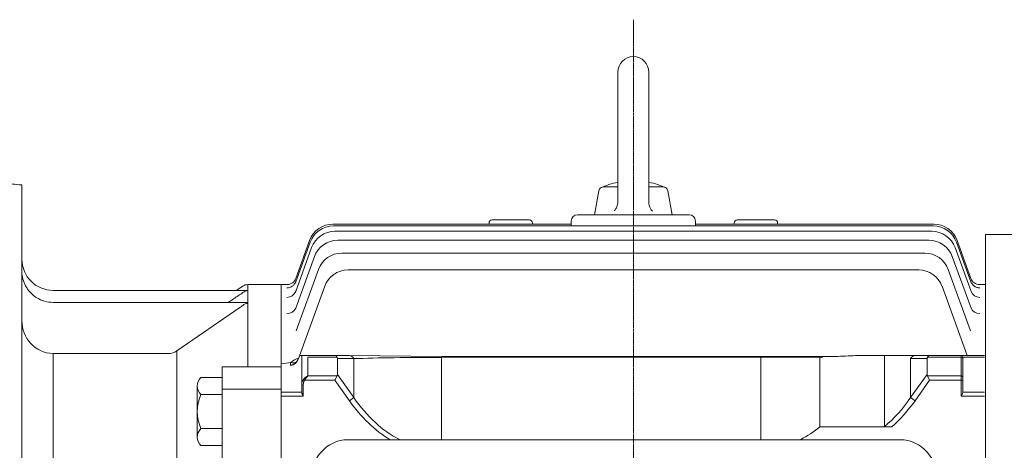
# Model space of a CAD drawing. Extents: x 336 to 4471, y -258 to 2725.
# Drawn here: x 2472 to 2790, y 1294 to 1433 of the extents above; entities that cross this region are included whole.
import ezdxf

# ---------------------------------------------------------------- set-up
doc = ezdxf.new("R2010")
doc.units = 0
doc.header["$MEASUREMENT"] = 0
doc.linetypes.add('CENTER2', pattern=[1.125, 0.75, -0.125, 0.125, -0.125])
doc.layers.add('CENTER LINE', color=1, linetype='CENTER2', lineweight=9)
doc.layers.add('OUTLINE', color=3, linetype='Continuous', lineweight=20)

msp = doc.modelspace()

# ---------------------------------------------------------------- linework, layer by layer
at = {"layer": 'CENTER LINE'}
msp.add_line((2670.22, 1026.56), (2670.22, 1433.04), dxfattribs=at)
msp.add_line((2670.22, 1026.56), (2670.22, 1433.04), dxfattribs=at)
at = {"layer": 'OUTLINE'}
for p, q in [((2665.22, 1416.13), (2665.22, 1374.27)), ((2665.22, 1416.13), (2665.22, 1374.27)), ((2675.22, 1416.13), (2675.22, 1374.07)), ((2675.22, 1416.13), (2675.22, 1374.07)), ((2657.72, 1370.13), (2659.09, 1377.89)), ((2665.22, 1379.13), (2660.57, 1379.13)), ((2679.87, 1379.13), (2675.22, 1379.13)), ((2682.72, 1370.13), (2681.35, 1377.89)), ((2623.72, 1367.13), (2623.72, 1367.47)), ((2636.72, 1368.47), (2624.72, 1368.47)), ((2637.72, 1367.47), (2637.72, 1367.13)), ((2650.22, 1366.55), (2650.22, 1368.13)), ((2652.22, 1370.13), (2653.22, 1370.13)), ((2653.22, 1370.13), (2687.22, 1370.13)), ((2687.22, 1370.13), (2688.22, 1370.13)), ((2690.22, 1368.13), (2690.22, 1366.55)), ((2702.72, 1367.13), (2702.72, 1367.47)), ((2715.72, 1368.47), (2703.72, 1368.47)), ((2716.72, 1367.47), (2716.72, 1367.13)), ((2573.42, 1367.13), (2650.22, 1367.13)), ((2573.58, 1366.55), (2766.86, 1366.55)), ((2574.08, 1364.82), (2766.36, 1364.82)), ((2690.22, 1367.13), (2767.02, 1367.13)), ((2561.42, 1348.53), (2566.06, 1361.29)), ((2561.44, 1349.6), (2565.9, 1361.86)), ((2574.96, 1361.91), (2765.48, 1361.91)), ((2774.38, 1361.29), (2779.02, 1348.53)), ((2774.54, 1361.86), (2779, 1349.6)), ((2783.72, 1103.8), (2783.72, 1363.83)), ((2783.72, 1363.83), (2869.04, 1363.83)), ((2561.41, 1345.4), (2566.56, 1359.56)), ((2773.88, 1359.56), (2779.03, 1345.4)), ((2561.41, 1340.08), (2567.44, 1356.65)), ((2764.14, 1357.78), (2576.3, 1357.78)), ((2773, 1356.65), (2779.03, 1340.08)), ((2568.79, 1352.52), (2561.59, 1332.74)), ((2578.28, 1352.36), (2762.16, 1352.36)), ((2778.85, 1332.75), (2771.65, 1352.52)), ((2556.72, 1322.05), (2556.72, 1347.63)), ((2558.62, 1347.63), (2556.72, 1347.63)), ((2558.62, 1347.63), (2558.62, 1347.63)), ((2562.17, 1323.49), (2570.76, 1347.1)), ((2769.68, 1347.1), (2777.81, 1324.76)), ((2781.82, 1347.63), (2781.82, 1347.63)), ((2783.72, 1347.63), (2781.82, 1347.63)), ((2777.55, 1336.43), (2777.51, 1336.43)), ((2578.73, 1324.76), (2562.63, 1324.76)), ((2563.36, 1324.76), (2563.36, 1315.33)), ((2565.36, 1324.18), (2574.77, 1324.18)), ((2565.36, 1318.25), (2565.36, 1324.18)), ((2574.86, 1318.66), (2574.86, 1323.76)), ((2574.86, 1323.76), (2580.15, 1323.76)), ((2608.43, 1324.4), (2578.73, 1324.76)), ((2580.15, 1323.76), (2580.15, 1311.19)), ((2608.43, 1324.4), (2731.29, 1324.4)), ((2608.43, 1297.63), (2608.43, 1324.18)), ((2608.43, 1324.18), (2731.29, 1324.18)), ((2760.99, 1324.76), (2744.19, 1324.76)), ((2760.99, 1324.76), (2744.19, 1324.76)), ((2759.58, 1323.76), (2764.86, 1323.76)), ((2765.69, 1324.76), (2760.99, 1324.76)), ((2764.96, 1324.18), (2775.86, 1324.18)), ((2775.86, 1324.76), (2765.69, 1324.76)), ((2775.86, 1324.18), (2775.86, 1324.76)), ((2783.36, 1324.76), (2775.86, 1324.76)), ((2776.36, 1324.26), (2776.36, 1323.82)), ((2776.36, 1324.24), (2783.36, 1324.24)), ((2556.72, 1322.1), (2559.87, 1322.55)), ((2556.72, 1322.1), (2559.87, 1322.55)), ((2556.72, 1322.05), (2559.87, 1322.5)), ((2556.72, 1322.05), (2556.72, 1321.09)), ((2556.72, 1320.53), (2556.72, 1321.09)), ((2556.72, 1320.53), (2556.72, 1313.78)), ((2530.88, 1317.67), (2537.72, 1317.67)), ((2564.3, 1316.83), (2563.95, 1317.08)), ((2564.3, 1316.83), (2574.03, 1316.83)), ((2574.77, 1318.25), (2565.36, 1318.25)), ((2574.77, 1318.25), (2574.03, 1316.83)), ((2574.03, 1316.83), (2578.73, 1310.19)), ((2580.15, 1311.19), (2574.86, 1318.66)), ((2529.72, 1314.93), (2529.72, 1298.48)), ((2556.72, 1312.36), (2556.72, 1313.78)), ((2563.36, 1315.33), (2563.36, 1312.95)), ((2563.36, 1315.33), (2563.86, 1315.33)), ((2563.86, 1311.63), (2563.86, 1315.33)), ((2530.88, 1312.19), (2537.72, 1312.19)), ((2563.36, 1312.98), (2556.72, 1312.98)), ((2556.72, 1312.36), (2556.72, 1289.61)), ((2556.72, 1311.63), (2563.86, 1311.63)), ((2580.15, 1311.19), (2578.73, 1310.19)), ((2537.72, 1301.22), (2530.88, 1301.22)), ((2537.72, 1295.73), (2530.88, 1295.73)), ((2756.25, 1297.63), (2578.21, 1297.63))]:
    msp.add_line(p, q, dxfattribs=at)
at = {"layer": 'OUTLINE', "linetype": 'Continuous'}
for p, q in [((2473.22, 1379.77), (2473.22, 1030.13)), ((2546.02, 1345.76), (2483.22, 1345.76)), ((2544.4, 1347.15), (2542.24, 1345.76)), ((2546.02, 1345.76), (2546.02, 1347.63)), ((2556.72, 1347.63), (2546.02, 1347.63)), ((2546.02, 1345.76), (2546.02, 1345.69)), ((2546.02, 1345.69), (2546.02, 1341.9)), ((2556.72, 1347.63), (2556.72, 1323.16)), ((2483.22, 1341.9), (2546.02, 1341.9)), ((2523.1, 1326.25), (2543.44, 1340.21)), ((2546.02, 1341.9), (2546.02, 1341.58)), ((2546.02, 1341.58), (2546.02, 1321.5)), ((2523.1, 1326.25), (2523.1, 1247.42)), ((2483.22, 1325.4), (2483.22, 1245.19)), ((2520.39, 1325.4), (2483.22, 1325.4)), ((2556.72, 1323.16), (2556.72, 1322.79)), ((2711.33, 1297.63), (2711.33, 1324.4)), ((2730.36, 1301.81), (2730.36, 1324.4)), ((2751.1, 1301.81), (2751.1, 1324.76)), ((2759.58, 1311.19), (2759.58, 1323.76)), ((2759.58, 1323.76), (2764.86, 1323.76)), ((2765.69, 1324.76), (2760.99, 1324.76)), ((2764.86, 1323.76), (2764.86, 1318.66)), ((2764.96, 1324.18), (2775.86, 1324.18)), ((2775.86, 1324.76), (2765.69, 1324.76)), ((2775.86, 1324.18), (2775.86, 1324.76)), ((2783.36, 1324.76), (2775.86, 1324.76)), ((2775.86, 1324.18), (2775.86, 1318.25)), ((2776.36, 1324.26), (2776.36, 1323.82)), ((2776.36, 1324.24), (2783.36, 1324.24)), ((2776.36, 1317.9), (2776.36, 1323.82)), ((2537.72, 1321.13), (2556.72, 1321.13)), ((2537.72, 1315.97), (2537.72, 1321.13)), ((2546.02, 1321.5), (2546.02, 1321.13)), ((2556.72, 1322.79), (2556.72, 1315.53)), ((2764.86, 1318.66), (2759.58, 1311.19)), ((2760.99, 1310.19), (2765.69, 1316.83)), ((2775.86, 1318.25), (2764.96, 1318.25)), ((2764.96, 1318.25), (2765.69, 1316.83)), ((2765.69, 1316.83), (2775.86, 1316.83)), ((2775.86, 1318.25), (2775.86, 1316.83)), ((2775.86, 1316.83), (2775.86, 1311.63)), ((2775.86, 1316.83), (2776.36, 1316.83)), ((2776.36, 1317.9), (2776.36, 1316.83)), ((2776.36, 1312.95), (2776.36, 1316.83)), ((2537.72, 1288.53), (2537.72, 1315.97)), ((2537.72, 1313.87), (2556.72, 1313.87)), ((2556.72, 1290.2), (2556.72, 1315.53)), ((2759.58, 1311.19), (2760.99, 1310.19)), ((2775.86, 1311.63), (2783.36, 1311.63)), ((2783.36, 1312.98), (2776.36, 1312.98)), ((2753.55, 1301.81), (2730.36, 1301.81))]:
    msp.add_line(p, q, dxfattribs=at)
at = {"layer": 'OUTLINE'}
for points in [[(2665.22, 1374.27), (2665.2, 1373.87), (2665.16, 1373.58), (2665.06, 1373.15), (2664.92, 1372.73), (2664.75, 1372.38), (2664.6, 1372.13), (2664.34, 1371.77), (2664.05, 1371.44)], [(2676.39, 1371.25), (2676.13, 1371.54), (2675.95, 1371.77), (2675.72, 1372.15), (2675.52, 1372.54), (2675.39, 1372.91), (2675.32, 1373.2), (2675.24, 1373.63), (2675.22, 1374.07)]]:
    msp.add_lwpolyline(points, dxfattribs=at)
for centre, radius, start, end in [((2670.22, 1416.13), 5, 0.0001, 180), ((2670.22, 1355.97), 25.16, 101.4644, 114.9677), ((2670.22, 1355.97), 25.16, 65.0325, 78.5358), ((2660.57, 1377.63), 1.5, 89.9996, 169.9999), ((2679.87, 1377.63), 1.5, 10.0001, 90), ((2624.72, 1367.47), 1, 90, 180), ((2636.72, 1367.47), 1, 0, 90), ((2652.22, 1368.13), 2, 90, 180), ((2688.22, 1368.13), 2, 0, 90), ((2703.72, 1367.47), 1, 90, 180), ((2715.72, 1367.47), 1, 0, 90), ((2573.42, 1359.13), 8, 90, 160), ((2573.58, 1358.55), 8, 90, 160), ((2574.08, 1356.82), 8, 90, 160), ((2766.36, 1356.82), 8, 20, 90), ((2766.86, 1358.55), 8, 20, 90), ((2767.02, 1359.13), 8, 20, 90), ((2574.96, 1353.91), 8, 90, 160), ((2765.48, 1353.91), 8, 20, 90), ((2576.3, 1349.78), 8, 90, 160), ((2764.14, 1349.78), 8, 20, 90), ((2578.28, 1344.36), 8, 90, 160), ((2762.16, 1344.36), 8, 20, 90), ((2558.62, 1350.63), 3, 269.9996, 340), ((2558.62, 1350.63), 3, 270.0231, 340), ((2781.82, 1350.63), 3, 200, 270.0004), ((2781.82, 1350.63), 3, 200, 269.9918), ((2559.32, 1324.57), 3, 278.5, 340), ((2559.32, 1324.57), 3, 278.5, 340), ((2559.35, 1324.52), 3, 278.5, 340), ((2565.06, 1316.52), 7.92, 110.1339, 130.9887), ((2775.86, 1324.26), 0.5, 0, 90), ((2533.54, 1314.93), 3.82, 134.1773, 225.8227), ((2543.28, 1306.7), 13.56, 156.135, 203.865), ((2533.54, 1298.48), 3.82, 134.1773, 225.8227)]:
    msp.add_arc(centre, radius, start, end, dxfattribs=at)
at = {"layer": 'OUTLINE', "linetype": 'Continuous'}
for centre, radius, start, end in [((2483.22, 1355.76), 10, 180, 270), ((2546.02, 1344.63), 3, 90, 122.7995), ((2546.24, 1342.75), 2.94, 94.1187, 128.6441), ((2483.22, 1351.9), 10, 238.6124, 270), ((8453.8, -7631.66), 10747.16, 123.366132, 123.387231), ((2526.98, 1368.57), 29.26, 303.2001, 306.5287), ((2534.04, 1354.1), 16.77, 304.0989, 308.1529), ((2546.2, 1338.85), 2.74, 93.7779, 131.296), ((2483.59, 1335.76), 10.37, 178.2929, 267.9733), ((2520.38, 1330.15), 4.75, 270.1323, 304.9134), ((2775.86, 1324.26), 0.5, 0, 90), ((2708.24, 1328.37), 34.56, 297.1961, 309.7947)]:
    msp.add_arc(centre, radius, start, end, dxfattribs=at)
at = {"layer": 'OUTLINE'}
for centre, major_axis, ratio, start_param, end_param in [((2558.6, 1349.55), (-2.82, 1.03), 0.99165, 1.917176, 3.141593), ((2558.6, 1349.55), (-2.82, 1.03), 0.99165, 3.082519, 3.141593), ((2558.65, 1349.71), (-2.82, 1.03), 0.992831, 3.08454, 3.141593), ((2781.79, 1349.71), (2.82, 1.03), 0.992831, 3.141593, 3.172043), ((2781.84, 1349.55), (2.82, 1.03), 0.99165, 3.141593, 4.366009), ((2781.84, 1349.55), (2.82, 1.03), 0.99165, 3.141593, 3.19194), ((2558.59, 1346.43), (-2.82, 1.03), 0.967511, 1.909381, 3.141593), ((2558.71, 1346.76), (-2.82, 1.03), 0.970073, 3.118353, 3.141593), ((2781.85, 1346.43), (2.82, 1.03), 0.967511, 3.141593, 4.373804), ((2781.84, 1349.55), (2.82, 1.03), 0.99165, 3.354231, 4.366009), ((2558.59, 1341.1), (-2.82, 1.03), 0.926784, 1.896132, 3.141593), ((2781.85, 1341.1), (2.82, 1.03), 0.926784, 3.141593, 4.387053), ((2559.87, 1324.97), (-2.14, 2.1), 0.720021, 2.185117, 2.938844), ((2559.87, 1325.02), (2.11, -2.13), 0.714751, -0.944278, -0.218515), ((2559.87, 1325.02), (-2.11, 2.13), 0.714751, 2.197315, 2.923077)]:
    msp.add_ellipse(centre, major_axis=major_axis, ratio=ratio, start_param=start_param, end_param=end_param, dxfattribs=at)
at = {"layer": 'OUTLINE', "extrusion": (0, 0, -1)}
for centre, major_axis, ratio, start_param, end_param in [((2574.03, 1322.76), (0, -2), 0.517638, 3.141593, 3.926991), ((2572.03, 1322.76), (2.73, 1.41), 0.517638, 0, 0.261799), ((2578.73, 1322.76), (0, -2), 0.816497, 3.141593, 4.18879), ((2608.43, 1322.76), (-40, 0), 0.035355, 0.785398, 1.570796), ((2760.99, 1322.76), (0, -2), 0.816497, 2.094395, 3.141593), ((2767.69, 1322.76), (2.73, -1.41), 0.517638, 2.879793, 3.141593), ((2765.69, 1322.76), (0, -2), 0.517638, 2.356194, 3.141593), ((2775.86, 1323.82), (-0.5, 0), 0.707107, 1.570796, 3.141593), ((2565.36, 1315.33), (0, 2.47), 0.808122, 4.712389, 5.497787), ((2565.36, 1315.33), (0, -2.12), 0.707107, 1.570796, 2.356194), ((2565.36, 1316.83), (1.86, 1.51), 0.49375, 4.309487, 5.094885), ((2565.36, 1316.83), (1.29, 1.93), 0.39141, 4.456194, 5.241592), ((2572.03, 1319.66), (-2.73, 1.41), 0.517638, 2.879793, 3.141593), ((2608.43, 1352.19), (0, -57.98), 0.68986, 0.345233, 0.785398), ((2608.43, 1352.19), (0, 59.4), 0.707107, 3.547886, 3.926991), ((2578.21, 1283.92), (0, 13.7), 0.891007, 4.712389, 6.283185), ((2756.25, 1283.92), (0, -13.7), 0.891007, 3.141593, 4.712389)]:
    msp.add_ellipse(centre, major_axis=major_axis, ratio=ratio, start_param=start_param, end_param=end_param, dxfattribs=at)
at = {"layer": 'OUTLINE', "linetype": 'Continuous', "extrusion": (0, 0, -1)}
for centre, major_axis, ratio, start_param, end_param in [((2760.99, 1322.76), (0, 2), 0.816497, -1.047198, 0), ((2767.69, 1322.76), (2.73, -1.41), 0.517638, 2.879793, 3.141593), ((2765.69, 1322.76), (0, -2), 0.517638, 2.356194, 3.141593), ((2775.86, 1323.82), (0.5, 0), 0.707107, -1.570796, 0), ((2767.69, 1319.66), (2.73, 1.41), 0.517638, 3.141593, 3.403392), ((2775.86, 1317.9), (0.5, 0), 0.707107, -1.570796, 0), ((2731.29, 1352.19), (0, -57.98), 0.68986, -0.785398, -0.517996), ((2731.29, 1352.19), (0, -59.4), 0.707107, -0.785398, -0.558356)]:
    msp.add_ellipse(centre, major_axis=major_axis, ratio=ratio, start_param=start_param, end_param=end_param, dxfattribs=at)
at = {"layer": 'OUTLINE', "linetype": 'Continuous'}
for points, knots in [([(2473.22, 1379.77), (2471.93, 1379.87), (2470.94, 1379.96), (2469.56, 1380.09), (2469.22, 1380.13), (2469.22, 1380.13)], [0, 0, 0, 0, 0.25, 0.25, 0.4996512, 0.4996512, 0.4996512, 0.4996512]), ([(2478.01, 1343.36), (2477.84, 1343.46), (2477.68, 1343.57), (2477.35, 1343.8), (2477.19, 1343.92), (2476.73, 1344.28), (2476.43, 1344.55), (2475.87, 1345.11), (2475.6, 1345.4), (2475.12, 1346.02), (2474.89, 1346.34), (2474.48, 1347.01), (2474.29, 1347.36), (2473.96, 1348.08), (2473.81, 1348.45), (2473.44, 1349.57), (2473.29, 1350.34), (2473.22, 1351.13)], [0, 0, 0, 0, 0.0625, 0.0625, 0.125, 0.125, 0.25, 0.25, 0.375, 0.375, 0.5, 0.5, 0.625, 0.625, 0.75, 0.75, 1, 1, 1, 1]), ([(2776.36, 1312.95), (2776.36, 1312.85), (2776.34, 1312.75), (2776.28, 1312.53), (2776.24, 1312.42), (2776.09, 1312.09), (2775.98, 1311.86), (2775.86, 1311.63)], [0, 0, 0, 0, 0.25, 0.25, 0.5, 0.5, 1, 1, 1, 1])]:
    msp.add_open_spline(points, degree=3, knots=knots, dxfattribs=at)
at = {"layer": 'OUTLINE'}
for points, knots in [([(2731.29, 1324.4), (2732.38, 1324.4), (2733.47, 1324.41), (2735.65, 1324.47), (2736.73, 1324.52), (2738.88, 1324.61), (2739.95, 1324.66), (2742.08, 1324.73), (2743.14, 1324.76), (2744.19, 1324.76)], [0, 0, 0, 0, 0.25, 0.25, 0.5, 0.5, 0.75, 0.75, 1, 1, 1, 1]), ([(2559.79, 1321.61), (2559.75, 1321.6), (2559.74, 1321.68), (2559.76, 1322.01), (2559.8, 1322.25), (2559.87, 1322.55)], [0, 0, 0, 0, 0.5, 0.5, 1, 1, 1, 1]), ([(2559.79, 1321.61), (2559.75, 1321.6), (2559.74, 1321.68), (2559.76, 1322.01), (2559.8, 1322.25), (2559.87, 1322.55)], [0, 0, 0, 0, 0.5, 0.5, 1, 1, 1, 1]), ([(2559.82, 1321.56), (2559.77, 1321.55), (2559.76, 1321.63), (2559.77, 1321.96), (2559.81, 1322.2), (2559.87, 1322.5)], [0, 0, 0, 0, 0.5, 0.5, 1, 1, 1, 1]), ([(2563.86, 1311.63), (2563.75, 1311.86), (2563.63, 1312.09), (2563.49, 1312.42), (2563.45, 1312.53), (2563.38, 1312.75), (2563.36, 1312.85), (2563.36, 1312.95)], [0, 0, 0, 0, 0.5, 0.5, 0.75, 0.75, 1, 1, 1, 1])]:
    msp.add_open_spline(points, degree=3, knots=knots, dxfattribs=at)

doc.saveas('drawing.dxf')
